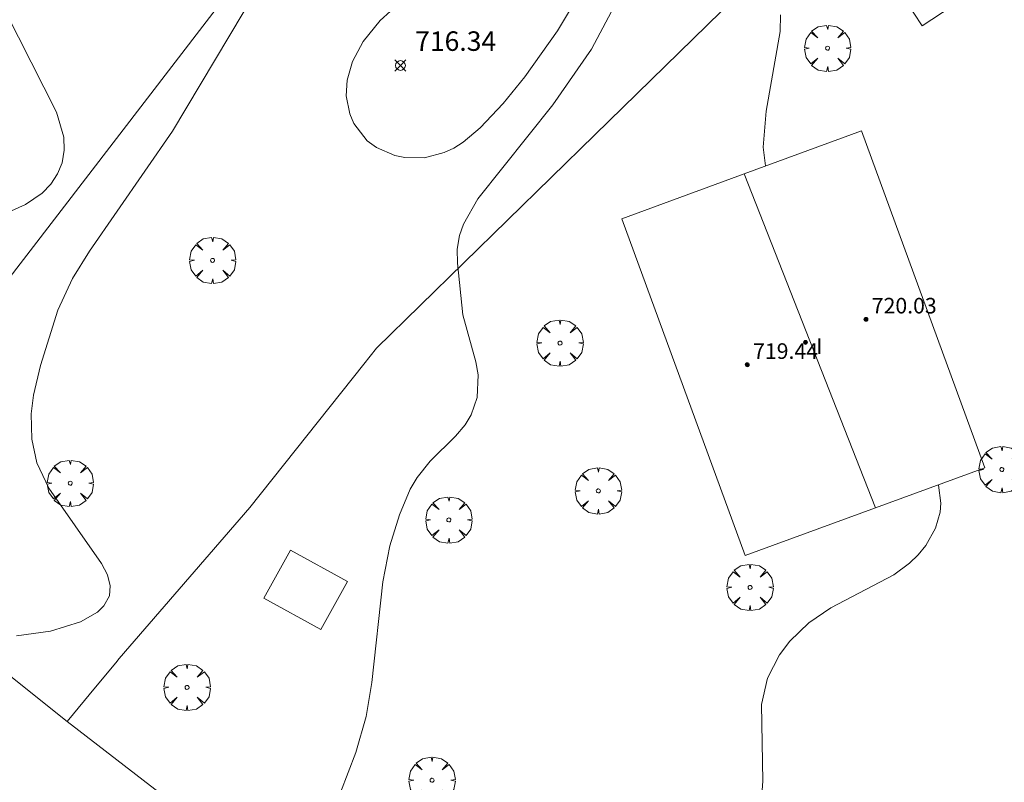
# Model space of a CAD drawing. Units: millimetres. Extents: x 423994 to 425000, y 4483999 to 4484501.
# Drawn here: x 424873 to 424924, y 4484260 to 4484299 of the extents above; entities that cross this region are included whole.
import ezdxf

# ---------------------------------------------------------------- set-up
doc = ezdxf.new("R2010")
doc.units = ezdxf.units.MM
doc.header["$MEASUREMENT"] = 0
doc.layers.get('0').update_dxf_attribs({"lineweight": 9})
for name, color, linetype, lineweight in [('f012003p_num_plantas', 252, 'Continuous', 9), ('f050002l_curvanivel_cgn', 23, 'Continuous', 9), ('f050002l_curvanivel_mae', 213, 'Continuous', 9), ('f050008p_puntocotaterreno', 7, 'Continuous', 9), ('f050009p_puntocotaconstruccionelevada', 211, 'Continuous', 9), ('f061013p_arbol', 91, 'Continuous', 9), ('f070045l_muro_mur', 30, 'MURO2', 9), ('f070048l_alambrada', 7, 'ALAMBRADA_3', 9), ('f070056l_edificacion_els', 22, 'Continuous', 9), ('f070056l_edificacion_med', 221, 'Continuous', 9), ('f070056s_edificacion_edi', 240, 'Continuous', 9), ('f070057s_edificacionligera', 11, 'Continuous', 9), ('f090107s_cementerio', 224, 'Continuous', 9)]:
    doc.layers.add(name, color=color, linetype=linetype, lineweight=lineweight)
doc.styles.get("Standard").update_dxf_attribs({"font": 'arial.ttf'})
doc.styles.add('Style-s7210005_h', font='txt')
doc.linetypes.add('ALAMBRADA_3', pattern='A,6.1e-05,[1,alambrada_3.shx,S=1,R=0,X=0,Y=0],-6.119413', length=6.119474)
doc.linetypes.add('MURO2', pattern='A,3.1e-05,[1,muro2.shx,S=1,R=0,X=0,Y=0],-3.058844', length=3.058875)

# ---------------------------------------------------------------- blocks, each defined once
blk = doc.blocks.new('punto_cota')
at = {"layer": 'f050008p_puntocotaterreno'}
for points in [[(0, 0), (-0.283, 0.283)], [(0, 0), (-0.283, -0.283)], [(0, 0), (0.283, 0.283)], [(0, 0), (0.283, -0.283)]]:
    blk.add_lwpolyline(points, dxfattribs=at)
blk.add_circle((0, 0), 0.25, dxfattribs=at)
blk = doc.blocks.new('punto_cota_construccion_elevada')
at = {"layer": 'f050009p_puntocotaconstruccionelevada'}
h = blk.add_hatch(color=256, dxfattribs=at)
h.dxf.hatch_style = 1
edge = h.paths.add_edge_path()
edge.add_arc((0, 0), 0.1, 0, 360)
blk.add_circle((0, 0), 0.1, dxfattribs=at)
blk = doc.blocks.new('arbol')
at = {"linetype": 'Continuous', "lineweight": 0, "flags": 128}
for points in [[(0.96, 0.012), (1.2, 0.036), (1.128, 0.468), (0.888, 0.804), (0.528, 0.528), (0.816, 0.876), (0.48, 1.104), (0.048, 1.176), (0.012, 0.96), (-0.048, 1.176), (-0.48, 1.104), (-0.816, 0.876), (-0.504, 0.528), (-0.864, 0.804), (-1.104, 0.468), (-1.188, 0.036), (-0.936, 0.012)], [(-0.936, 0.012), (-1.188, -0.048), (-1.104, -0.48), (-0.864, -0.804), (-0.504, -0.504), (-0.816, -0.876), (-0.48, -1.116)], [(-0.48, -1.116), (-0.048, -1.188), (0.012, -0.936), (0.048, -1.188), (0.48, -1.116), (0.816, -0.876), (0.528, -0.504), (0.888, -0.804), (1.128, -0.48), (1.2, -0.048), (0.96, 0.012)]]:
    blk.add_lwpolyline(points, dxfattribs=at)
at = {"linetype": 'Continuous', "lineweight": 0, "extrusion": (0, 0, -1)}
for start, end in [(180.0229, 7.5946), (7.2233, 180.0229)]:
    blk.add_arc((0, 0), 0.104, start, end, dxfattribs=at)

msp = doc.modelspace()

# ---------------------------------------------------------------- linework, layer by layer
at = {"layer": 'f050002l_curvanivel_cgn'}
for points in [[(424872.845, 4484267.013, 716), (424874.589, 4484267.26, 716), (424876.128, 4484267.732, 716), (424877.003, 4484268.236, 716), (424877.325, 4484268.546, 716), (424877.607, 4484269.065, 716), (424877.65, 4484269.582, 716), (424877.506, 4484270.141, 716), (424877.205, 4484270.724, 716), (424874.496, 4484274.589, 716), (424873.888, 4484275.896, 716), (424873.623, 4484277.112, 716), (424873.593, 4484278.397, 716), (424873.709, 4484279.357, 716), (424874.065, 4484280.884, 716), (424874.955, 4484283.717, 716), (424875.706, 4484285.341, 716), (424876.585, 4484286.754, 716), (424880.839, 4484292.911, 716), (424887.425, 4484303.91, 716)], [(424872.424, 4484288.746, 717), (424873.301, 4484289.135, 717), (424874.156, 4484289.73, 717), (424874.6, 4484290.193, 717), (424874.947, 4484290.71, 717), (424875.181, 4484291.273, 717), (424875.291, 4484291.921, 717), (424875.263, 4484292.597, 717), (424874.893, 4484293.874, 717), (424870.306, 4484302.913, 717)], [(424892.034, 4484299.063, 716), (424891.513, 4484298.578, 716), (424890.641, 4484297.509, 716), (424890.094, 4484296.479, 716), (424889.819, 4484295.528, 716), (424889.769, 4484294.71, 716), (424889.948, 4484293.787, 716), (424890.16, 4484293.293, 716), (424890.84, 4484292.413, 716), (424891.311, 4484292.066, 716), (424892.261, 4484291.662, 716), (424892.774, 4484291.554, 716), (424893.783, 4484291.541, 716), (424894.785, 4484291.802, 716), (424895.288, 4484292.04, 716), (424895.774, 4484292.344, 716), (424896.647, 4484293.069, 716), (424897.814, 4484294.317, 716), (424898.936, 4484295.696, 716), (424900.614, 4484298.059, 716), (424901.27, 4484299.165, 716)], [(424911.293, 4484291.12, 714), (424911.167, 4484292.078, 714), (424911.317, 4484293.924, 714), (424912.047, 4484298.012, 714), (424912.061, 4484298.872, 714)], [(424911.048, 4484258.147, 714), (424911.146, 4484259.555, 714), (424911.089, 4484263.486, 714), (424911.392, 4484264.836, 714), (424912.009, 4484266.041, 714), (424912.536, 4484266.734, 714), (424913.516, 4484267.676, 714), (424914.648, 4484268.452, 714), (424917.87, 4484270.147, 714), (424918.677, 4484270.737, 714), (424919.131, 4484271.173, 714), (424919.523, 4484271.647, 714), (424920.018, 4484272.531, 714), (424920.248, 4484273.356, 714), (424920.287, 4484273.827, 714), (424920.174, 4484274.747, 714), (424920.166, 4484274.766, 714)]]:
    msp.add_polyline3d(points, dxfattribs=at)
at = {"layer": 'f050002l_curvanivel_mae'}
msp.add_polyline3d([(424889.082, 4484257.951, 715), (424890.252, 4484261.03, 715), (424890.79, 4484262.883, 715), (424891.087, 4484264.614, 715), (424891.642, 4484269.778, 715), (424892.008, 4484271.626, 715), (424892.495, 4484273.228, 715), (424893.054, 4484274.536, 715), (424893.4, 4484275.131, 715), (424894.072, 4484275.981, 715), (424895.373, 4484277.258, 715), (424895.865, 4484277.845, 715), (424896.172, 4484278.347, 715), (424896.486, 4484279.238, 715), (424896.539, 4484280.408, 715), (424896.425, 4484281.066, 715), (424895.748, 4484283.49, 715), (424895.472, 4484286.125, 715), (424895.467, 4484286.844, 715), (424895.585, 4484287.55, 715), (424895.785, 4484288.134, 715), (424896.515, 4484289.428, 715), (424900.375, 4484294.262, 715), (424902.351, 4484297.102, 715), (424903.377, 4484299.045, 715)], dxfattribs=at)
at = {"layer": 'f070045l_muro_mur'}
for points in [[(424991.184, 4484318.506, 709.661), (424991.114, 4484335.166, 709.783), (424969.964, 4484339.926, 712.166), (424952.024, 4484328.216, 712.964), (424949.657, 4484326.649, 713.037), (424911.194, 4484301.177, 714.221), (424902.524, 4484292.717, 716.068), (424891.324, 4484281.767, 715.301), (424890.674, 4484280.947, 715.301), (424884.823, 4484273.607, 715.948), (424878.113, 4484265.847, 715.743), (424877.933, 4484265.637, 715.743), (424876.893, 4484264.387, 715.878), (424875.433, 4484262.627, 715.878)], [(424851.433, 4484278.707, 717.78), (424852.923, 4484280.507, 717.78), (424860.673, 4484274.397, 717.085), (424863.165, 4484272.41, 716.881), (424875.433, 4484262.627, 715.878)], [(424875.433, 4484262.627, 715.878), (424890.673, 4484250.877, 715.065), (424899.523, 4484244.056, 714.306), (424919.703, 4484228.486, 713.577), (424946.673, 4484207.666, 712.591)]]:
    msp.add_polyline3d(points, dxfattribs=at)
at = {"layer": 'f070048l_alambrada'}
msp.add_polyline3d([(424871.925, 4484284.704, 0), (424894.623, 4484314.2, 0), (424896.629, 4484319.258, 0), (424898.025, 4484324.797, 0), (424902.299, 4484343.897, 0.03), (424907.584, 4484346.745, 0.52)], dxfattribs=at)
at = {"layer": 'f070056l_edificacion_els'}
msp.add_polyline3d([(424889.824, 4484269.807, 0), (424888.454, 4484267.337, 0), (424885.534, 4484268.948, 0), (424886.904, 4484271.417, 0), (424889.824, 4484269.807, 0)], dxfattribs=at)
at = {"layer": 'f070056l_edificacion_med'}
msp.add_line((424910.194, 4484290.716, 716.95), (424916.936, 4484273.581, 716.95), dxfattribs=at)
at = {"layer": 'f070056s_edificacion_edi'}
msp.add_polyline3d([(424910.253, 4484271.129, 716.95), (424903.911, 4484288.411, 716.95), (424910.194, 4484290.716, 716.95), (424916.211, 4484292.924, 716.95), (424922.552, 4484275.642, 716.95), (424916.936, 4484273.581, 716.95)], close=True, dxfattribs=at)
at = {"layer": 'f070057s_edificacionligera'}
msp.add_polyline3d([(424919.335, 4484298.303, 716.38), (424916.764, 4484302.215, 716.38), (424931.263, 4484311.745, 716.38), (424933.834, 4484307.833, 716.38)], close=True, dxfattribs=at)
at = {"layer": 'f090107s_cementerio'}
msp.add_polyline3d([(424890.673, 4484250.877, 0), (424875.433, 4484262.627, 0), (424863.165, 4484272.41, 0), (424860.673, 4484274.397, 0), (424852.923, 4484280.507, 0), (424851.433, 4484278.707, 0), (424849.653, 4484276.157, 0), (424848.303, 4484274.387, 0), (424811.923, 4484260.047, 0)], dxfattribs=at)

# ---------------------------------------------------------------- block references
at = {"layer": 'f050008p_puntocotaterreno'}
msp.add_blockref('punto_cota', (424892.55, 4484296.273, 716.337), dxfattribs=at)
at = {"layer": 'f050009p_puntocotaconstruccionelevada'}
for p in [(424916.445, 4484283.252, 720.03), (424913.343, 4484282.067, 720.34), (424910.353, 4484280.922, 719.44)]:
    msp.add_blockref('punto_cota_construccion_elevada', p, dxfattribs=at)
at = {"layer": 'f061013p_arbol'}
for p in [(424914.474, 4484297.157, 714.221), (424882.904, 4484286.272, 715.863), (424900.738, 4484282.034, 714.846), (424923.422, 4484275.544, 714.311), (424875.596, 4484274.842, 716.5), (424902.707, 4484274.45, 714.637), (424895.032, 4484272.96, 715.374), (424910.494, 4484269.5, 714.603), (424881.593, 4484264.369, 715.743), (424894.169, 4484259.607, 715.149)]:
    msp.add_blockref('arbol', p, dxfattribs=at)

# ---------------------------------------------------------------- texts
at = {"layer": 'f012003p_num_plantas', "insert": (424914.045, 4484281.875), "char_height": 0.8, "width": 0.8, "attachment_point": 5}
msp.add_mtext('{\\fArial|b0|i0;I}', dxfattribs=at)
at = {"layer": 'f050008p_puntocotaterreno', "style": 'Style-s7210005_h'}
msp.add_text('716.34', height=1, dxfattribs=at).set_placement((424893.3, 4484297.023, 716.337))
at = {"layer": 'f050009p_puntocotaconstruccionelevada', "style": 'Style-s7210005_h'}
for s, p in [('720.03', (424916.745, 4484283.552, 720.03)), ('719.44', (424910.653, 4484281.222, 719.44))]:
    msp.add_text(s, height=0.8, dxfattribs=at).set_placement(p)

doc.saveas('drawing.dxf')
